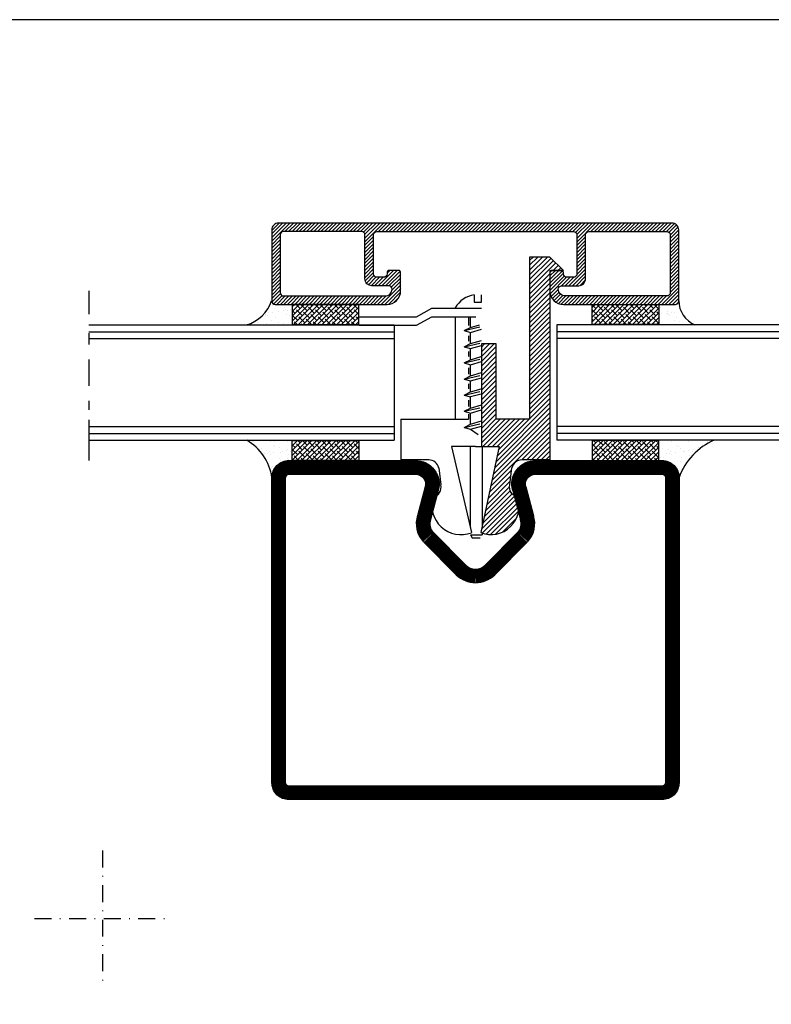
# Model space of a CAD drawing. Extents: x -370 to 360, y 25 to 560.
# Drawn here: x 108 to 219, y 415 to 560 of the extents above; entities that cross this region are included whole.
import ezdxf

# ---------------------------------------------------------------- set-up
doc = ezdxf.new("R2010")
doc.units = 0
doc.header["$LTSCALE"] = 5
doc.header["$MEASUREMENT"] = 0
doc.linetypes.add('DASHDOT', pattern=[1, 0.5, -0.25, 0, -0.25])
doc.layers.get('0').update_dxf_attribs({"linetype": 'CONTINUOUS'})
for name, color, linetype in [('01', 7, 'CONTINUOUS'), ('16', 1, 'CONTINUOUS'), ('2', 2, 'CONTINUOUS'), ('DOT', 3, 'CONTINUOUS'), ('GLASMFOGNING', 2, 'CONTINUOUS'), ('HATCH', 201, 'CONTINUOUS'), ('KONTUR', 7, 'CONTINUOUS'), ('PROFIL', 1, 'CONTINUOUS'), ('RAM', 5, 'CONTINUOUS'), ('SPKONTUR', 7, 'CONTINUOUS'), ('TPROFKONTUR', 7, 'CONTINUOUS')]:
    doc.layers.add(name, color=color, linetype=linetype)

# ---------------------------------------------------------------- blocks, each defined once
blk = doc.blocks.new('*X15')
at = {"color": 0}
for p, q in [((1615.18, 725.64), (1617.5, 727.96)), ((1615.18, 726.35), (1616.8, 727.96)), ((1615.18, 727.06), (1616.09, 727.96)), ((1615.18, 727.76), (1615.38, 727.96)), ((1616.09, 726.55), (1615.21, 727.44)), ((1615.25, 725), (1618.21, 727.96)), ((1615.74, 727.61), (1615.39, 727.96)), ((1615.95, 725), (1618.92, 727.96)), ((1616.8, 727.26), (1616.1, 727.96)), ((1616.66, 725), (1619.62, 727.96)), ((1617.86, 726.91), (1616.98, 727.79)), ((1617.37, 725), (1620.33, 727.96)), ((1618.92, 726.55), (1618.04, 727.44)), ((1618.08, 725), (1621.04, 727.96)), ((1618.57, 727.61), (1618.22, 727.96)), ((1618.78, 725), (1621.75, 727.96)), ((1619.63, 727.26), (1618.93, 727.96)), ((1619.49, 725), (1622.45, 727.96)), ((1620.69, 726.91), (1619.8, 727.79)), ((1620.2, 725), (1623.16, 727.96)), ((1621.75, 726.55), (1620.87, 727.44)), ((1620.9, 725), (1623.87, 727.96)), ((1621.4, 727.61), (1621.05, 727.96)), ((1621.61, 725), (1624.57, 727.96)), ((1622.46, 727.26), (1621.75, 727.96)), ((1622.32, 725), (1625, 727.68)), ((1623.52, 726.91), (1622.63, 727.79)), ((1624.58, 726.55), (1623.69, 727.44)), ((1624.22, 727.61), (1623.87, 727.96)), ((1625, 727.54), (1624.58, 727.96)), ((1615.39, 725.85), (1615.18, 726.05)), ((1616.45, 725.49), (1615.56, 726.38)), ((1617.15, 726.2), (1616.27, 727.08)), ((1617.51, 725.14), (1616.62, 726.02)), ((1618.21, 725.85), (1617.33, 726.73)), ((1619.27, 725.49), (1618.39, 726.38)), ((1619.98, 726.2), (1619.1, 727.08)), ((1620.34, 725.14), (1619.45, 726.02)), ((1621.04, 725.85), (1620.16, 726.73)), ((1622.1, 725.49), (1621.22, 726.38)), ((1622.81, 726.2), (1621.93, 727.08)), ((1623.16, 725.14), (1622.28, 726.02)), ((1623.87, 725.85), (1622.99, 726.73)), ((1623.03, 725), (1625, 726.97)), ((1623.73, 725), (1625, 726.27)), ((1624.93, 725.49), (1624.05, 726.38)), ((1625, 726.84), (1624.75, 727.08)), ((1615.52, 725), (1615.18, 725.34)), ((1616.23, 725), (1615.92, 725.31)), ((1618.35, 725), (1617.68, 725.67)), ((1619.06, 725), (1618.74, 725.31)), ((1621.18, 725), (1620.51, 725.67)), ((1621.89, 725), (1621.57, 725.31)), ((1624.01, 725), (1623.34, 725.67)), ((1624.72, 725), (1624.4, 725.31)), ((1624.44, 725), (1625, 725.56))]:
    blk.add_line(p, q, dxfattribs=at)
blk = doc.blocks.new('*X14')
at = {"color": 0}
for p, q in [((1615.18, 745.44), (1617.74, 748)), ((1615.18, 746.15), (1617.03, 748)), ((1615.18, 746.85), (1616.33, 748)), ((1615.18, 747.56), (1615.62, 748)), ((1615.74, 747.41), (1615.18, 747.97)), ((1615.49, 745.04), (1618.45, 748)), ((1616.8, 747.06), (1615.92, 747.94)), ((1616.19, 745.04), (1619.16, 748)), ((1616.9, 745.04), (1619.86, 748)), ((1617.51, 747.77), (1617.27, 748)), ((1617.61, 745.04), (1620.57, 748)), ((1618.57, 747.41), (1617.98, 748)), ((1618.31, 745.04), (1621.28, 748)), ((1619.63, 747.06), (1618.74, 747.94)), ((1619.02, 745.04), (1621.98, 748)), ((1619.73, 745.04), (1622.69, 748)), ((1620.34, 747.77), (1620.1, 748)), ((1620.44, 745.04), (1623.4, 748)), ((1621.4, 747.41), (1620.81, 748)), ((1621.14, 745.04), (1624.11, 748)), ((1622.46, 747.06), (1621.57, 747.94)), ((1621.85, 745.04), (1624.81, 748)), ((1623.16, 747.77), (1622.93, 748)), ((1624.22, 747.41), (1623.64, 748)), ((1625, 747.34), (1624.4, 747.94)), ((1616.09, 746.35), (1615.21, 747.24)), ((1617.15, 746), (1616.27, 746.88)), ((1617.86, 746.7), (1616.98, 747.59)), ((1618.21, 745.64), (1617.33, 746.53)), ((1618.92, 746.35), (1618.04, 747.24)), ((1619.98, 746), (1619.1, 746.88)), ((1620.69, 746.7), (1619.8, 747.59)), ((1621.04, 745.64), (1620.16, 746.53)), ((1621.75, 746.35), (1620.87, 747.24)), ((1622.81, 746), (1621.93, 746.88)), ((1622.56, 745.04), (1625, 747.48)), ((1623.52, 746.7), (1622.63, 747.59)), ((1623.87, 745.64), (1622.99, 746.53)), ((1623.26, 745.04), (1625, 746.77)), ((1624.58, 746.35), (1623.69, 747.24)), ((1625, 746.64), (1624.75, 746.88)), ((1615.39, 745.64), (1615.18, 745.85)), ((1615.28, 745.04), (1615.18, 745.14)), ((1616.45, 745.29), (1615.56, 746.17)), ((1615.99, 745.04), (1615.92, 745.11)), ((1617.41, 745.04), (1616.62, 745.82)), ((1618.11, 745.04), (1617.68, 745.47)), ((1619.27, 745.29), (1618.39, 746.17)), ((1618.82, 745.04), (1618.74, 745.11)), ((1620.23, 745.04), (1619.45, 745.82)), ((1620.94, 745.04), (1620.51, 745.47)), ((1622.1, 745.29), (1621.22, 746.17)), ((1621.65, 745.04), (1621.57, 745.11)), ((1623.06, 745.04), (1622.28, 745.82)), ((1623.77, 745.04), (1623.34, 745.47)), ((1623.97, 745.04), (1625, 746.07)), ((1624.93, 745.29), (1624.05, 746.17)), ((1624.48, 745.04), (1624.4, 745.11)), ((1624.68, 745.04), (1625, 745.36))]:
    blk.add_line(p, q, dxfattribs=at)
blk = doc.blocks.new('*X12')
at = {"color": 0}
for p, q in [((1575, 725.06), (1577.9, 727.96)), ((1575, 725.76), (1577.2, 727.96)), ((1575, 726.47), (1576.49, 727.96)), ((1575, 727.18), (1575.78, 727.96)), ((1575, 727.89), (1575.08, 727.96)), ((1575.43, 726.91), (1575, 727.34)), ((1576.49, 726.55), (1575.61, 727.44)), ((1575.65, 725), (1578.61, 727.96)), ((1576.14, 727.61), (1575.79, 727.96)), ((1576.36, 725), (1579.32, 727.96)), ((1577.2, 727.26), (1576.5, 727.96)), ((1577.06, 725), (1580.03, 727.96)), ((1578.26, 726.91), (1577.38, 727.79)), ((1577.77, 725), (1580.73, 727.96)), ((1579.32, 726.55), (1578.44, 727.44)), ((1578.48, 725), (1581.44, 727.96)), ((1578.97, 727.61), (1578.62, 727.96)), ((1579.18, 725), (1582.15, 727.96)), ((1580.03, 727.26), (1579.33, 727.96)), ((1579.89, 725), (1582.85, 727.96)), ((1581.09, 726.91), (1580.21, 727.79)), ((1580.6, 725), (1583.56, 727.96)), ((1582.15, 726.55), (1581.27, 727.44)), ((1581.31, 725), (1584.27, 727.96)), ((1581.8, 727.61), (1581.45, 727.96)), ((1582.01, 725), (1584.82, 727.81)), ((1582.86, 727.26), (1582.16, 727.96)), ((1583.92, 726.91), (1583.04, 727.79)), ((1584.82, 726.71), (1584.1, 727.44)), ((1584.63, 727.61), (1584.28, 727.96)), ((1575.79, 725.85), (1575, 726.63)), ((1576.85, 725.49), (1575.96, 726.38)), ((1577.56, 726.2), (1576.67, 727.08)), ((1577.91, 725.14), (1577.02, 726.02)), ((1578.62, 725.85), (1577.73, 726.73)), ((1579.68, 725.49), (1578.79, 726.38)), ((1580.38, 726.2), (1579.5, 727.08)), ((1580.74, 725.14), (1579.85, 726.02)), ((1581.44, 725.85), (1580.56, 726.73)), ((1582.5, 725.49), (1581.62, 726.38)), ((1583.21, 726.2), (1582.33, 727.08)), ((1583.57, 725.14), (1582.68, 726.02)), ((1582.72, 725), (1584.82, 727.1)), ((1584.27, 725.85), (1583.39, 726.73)), ((1583.43, 725), (1584.82, 726.39)), ((1584.82, 726.01), (1584.45, 726.38)), ((1575.08, 725.14), (1575, 725.22)), ((1575.93, 725), (1575.26, 725.67)), ((1576.63, 725), (1576.32, 725.31)), ((1578.75, 725), (1578.09, 725.67)), ((1579.46, 725), (1579.15, 725.31)), ((1581.58, 725), (1580.91, 725.67)), ((1582.29, 725), (1581.97, 725.31)), ((1584.41, 725), (1583.74, 725.67)), ((1584.13, 725), (1584.82, 725.68)), ((1584.82, 725.3), (1584.8, 725.31))]:
    blk.add_line(p, q, dxfattribs=at)
blk = doc.blocks.new('*X13')
at = {"color": 0}
for p, q in [((1575, 745.56), (1577.44, 748)), ((1575, 746.27), (1576.73, 748)), ((1575, 746.98), (1576.02, 748)), ((1575, 747.69), (1575.31, 748)), ((1575.08, 747.77), (1575, 747.85)), ((1575.18, 745.04), (1578.14, 748)), ((1576.14, 747.41), (1575.55, 748)), ((1575.89, 745.04), (1578.85, 748)), ((1577.2, 747.06), (1576.32, 747.94)), ((1576.6, 745.04), (1579.56, 748)), ((1577.3, 745.04), (1580.26, 748)), ((1577.91, 747.77), (1577.67, 748)), ((1578.01, 745.04), (1580.97, 748)), ((1578.97, 747.41), (1578.38, 748)), ((1578.72, 745.04), (1581.68, 748)), ((1580.03, 747.06), (1579.15, 747.94)), ((1579.42, 745.04), (1582.39, 748)), ((1580.13, 745.04), (1583.09, 748)), ((1580.74, 747.77), (1580.5, 748)), ((1580.84, 745.04), (1583.8, 748)), ((1581.8, 747.41), (1581.21, 748)), ((1581.55, 745.04), (1584.51, 748)), ((1582.86, 747.06), (1581.97, 747.94)), ((1583.57, 747.77), (1583.33, 748)), ((1584.63, 747.41), (1584.04, 748)), ((1584.82, 747.93), (1584.8, 747.94)), ((1575.43, 746.7), (1575, 747.14)), ((1575.79, 745.64), (1575, 746.43)), ((1576.49, 746.35), (1575.61, 747.24)), ((1577.56, 746), (1576.67, 746.88)), ((1578.26, 746.7), (1577.38, 747.59)), ((1578.62, 745.64), (1577.73, 746.53)), ((1579.32, 746.35), (1578.44, 747.24)), ((1580.38, 746), (1579.5, 746.88)), ((1581.09, 746.7), (1580.21, 747.59)), ((1581.44, 745.64), (1580.56, 746.53)), ((1582.15, 746.35), (1581.27, 747.24)), ((1582.25, 745.04), (1584.82, 747.6)), ((1583.21, 746), (1582.33, 746.88)), ((1582.96, 745.04), (1584.82, 746.9)), ((1583.92, 746.7), (1583.04, 747.59)), ((1584.27, 745.64), (1583.39, 746.53)), ((1584.82, 746.51), (1584.1, 747.24)), ((1575.69, 745.04), (1575.26, 745.47)), ((1576.85, 745.29), (1575.96, 746.17)), ((1576.39, 745.04), (1576.32, 745.11)), ((1577.81, 745.04), (1577.02, 745.82)), ((1578.52, 745.04), (1578.09, 745.47)), ((1579.68, 745.29), (1578.79, 746.17)), ((1579.22, 745.04), (1579.15, 745.11)), ((1580.64, 745.04), (1579.85, 745.82)), ((1581.34, 745.04), (1580.91, 745.47)), ((1582.5, 745.29), (1581.62, 746.17)), ((1582.05, 745.04), (1581.97, 745.11)), ((1583.46, 745.04), (1582.68, 745.82)), ((1583.67, 745.04), (1584.82, 746.19)), ((1584.17, 745.04), (1583.74, 745.47)), ((1584.37, 745.04), (1584.82, 745.48)), ((1584.82, 745.81), (1584.45, 746.17)), ((1584.82, 745.1), (1584.8, 745.11))]:
    blk.add_line(p, q, dxfattribs=at)
blk = doc.blocks.new('SP6000_GLAS_FASTAK')
at = {"layer": 'DOT'}
for p, q in [((-27, 35), (-27, 31.57)), ((87, 35), (87, 31.2)), ((-27, 28.8), (-27, 27.31)), ((87, 28.61), (87, 27.5)), ((-27, 27.31), (-27, 27.13)), ((-27, 24.91), (-27, 21.02)), ((87, 25.09), (87, 21.02)), ((87, 19.35), (87, 17.87)), ((-27, 18.8), (-27, 17.5)), ((-27, 16.02), (-27, 10)), ((87, 16.2), (87, 10))]:
    blk.add_line(p, q, dxfattribs=at)
at = {"layer": 'GLASMFOGNING'}
for p, q in [((-27, 30), (18, 30)), ((18, 30), (18, 13)), ((42, 30), (42, 13)), ((87, 30), (42, 30)), ((-27, 29), (18, 29)), ((-27, 28), (18, 28)), ((87, 29), (42, 29)), ((87, 28), (42, 28)), ((-27, 15), (18, 15)), ((87, 15), (42, 15)), ((-27, 14), (18, 14)), ((87, 14), (42, 14)), ((-27, 13), (18, 13)), ((87, 13), (42, 13))]:
    blk.add_line(p, q, dxfattribs=at)
for points in [[(3, 33), (3, 30.04), (12.82, 30.04), (12.82, 33)], [(57, 33), (57, 30.04), (47.18, 30.04), (47.18, 33)], [(3, 10), (3, 12.96), (12.82, 12.96), (12.82, 10)], [(57, 10), (57, 12.96), (47.18, 12.96), (47.18, 10)]]:
    blk.add_lwpolyline(points, close=True, dxfattribs=at)
for name, p in [('*X13', (-1572, -715)), ('*X14', (-1568, -715)), ('*X12', (-1572, -715)), ('*X15', (-1568, -715))]:
    blk.add_blockref(name, p, dxfattribs=at)
blk = doc.blocks.new('SIDA')
at = {"layer": 'RAM', "color": 6, "linetype": 'DASHDOT'}
for p, q in [((-260, 437.5), (-260, 417.5)), ((-270, 427.5), (-250, 427.5))]:
    blk.add_line(p, q, dxfattribs=at)
at = {"layer": 'RAM', "color": 5}
blk.add_lwpolyline([(-20, 35), (-20, 560), (-380, 560), (-380, 35)], close=True, dxfattribs=at)
blk = doc.blocks.new('SP600_GLASHALL_FASAD')
at = {"layer": '16'}
for p, q in [((29.82, 34.42), (29.82, 33.37)), ((30.87, 33.37), (30.87, 34.42)), ((21.3, 31.2), (23.55, 32.45)), ((23.55, 32.45), (30.9, 32.45)), ((29.82, 33.37), (30.87, 33.37)), ((12.82, 31.2), (21.3, 31.2)), ((21.3, 29.95), (23.55, 31.2)), ((23.55, 31.2), (30.05, 31.2)), ((27.05, 16.09), (27.05, 31.2)), ((28.95, 31.2), (28.95, 29.9)), ((29.28, 29.63), (29.28, 31.18)), ((12.84, 29.95), (21.3, 29.95)), ((28.35, 29.16), (30.65, 29.69)), ((28.35, 29.16), (29.28, 29.63)), ((28.35, 29.16), (29.28, 28.88)), ((29.28, 29.63), (30.57, 29.99)), ((29.28, 28.88), (30.89, 29.35)), ((28.95, 28.41), (28.95, 27.59)), ((29.28, 27.25), (29.28, 28.88)), ((29.28, 27.25), (30.89, 27.72)), ((28.35, 26.78), (30.65, 27.31)), ((28.35, 26.78), (29.28, 27.25)), ((28.35, 26.78), (29.28, 26.5)), ((29.28, 26.5), (30.89, 26.97)), ((29.28, 24.87), (29.28, 26.5)), ((28.35, 24.4), (30.65, 24.93)), ((28.35, 24.4), (30.65, 24.93)), ((28.35, 24.4), (29.28, 24.87)), ((28.35, 24.4), (29.28, 24.87)), ((28.95, 26.09), (28.95, 25.32)), ((29.28, 24.87), (30.83, 25.33)), ((28.35, 24.4), (29.28, 24.12)), ((28.35, 24.4), (29.28, 24.12)), ((28.95, 23.65), (28.95, 22.75)), ((28.95, 23.65), (28.95, 22.83)), ((29.28, 24.12), (30.89, 24.59)), ((29.28, 22.5), (29.28, 24.12)), ((28.35, 22.02), (30.65, 22.55)), ((28.35, 22.02), (30.65, 22.55)), ((28.35, 22.02), (29.28, 22.5)), ((28.35, 22.02), (29.28, 22.5)), ((28.35, 22.02), (29.28, 21.75)), ((28.35, 22.02), (29.28, 21.75)), ((29.28, 22.5), (30.89, 22.96)), ((29.28, 22.5), (30.89, 22.96)), ((29.28, 21.75), (30.89, 22.21)), ((29.28, 21.75), (30.89, 22.21)), ((28.95, 21.33), (28.95, 20.56)), ((29.28, 20.12), (29.28, 21.75)), ((29.28, 20.12), (30.83, 20.57)), ((28.35, 19.64), (30.65, 20.17)), ((28.35, 19.64), (29.28, 20.12)), ((28.35, 19.64), (29.28, 19.37)), ((28.95, 18.89), (28.95, 17.99)), ((30.83, 19.78), (29.28, 19.37)), ((29.28, 17.74), (29.28, 19.37)), ((28.35, 17.26), (30.65, 17.79)), ((28.35, 17.26), (29.28, 17.74)), ((29.28, 17.74), (30.89, 18.21)), ((29.28, 16.99), (30.89, 17.46)), ((18.98, 16.09), (28.95, 16.09)), ((18.98, 16.09), (28.95, 16.09)), ((18.98, 16.09), (18.98, 10.09)), ((18.98, 16.09), (18.98, 10.09)), ((28.35, 17.26), (29.28, 16.99)), ((28.95, 16.84), (28.95, 16.09)), ((29.28, 15.36), (29.28, 16.99)), ((28.35, 14.88), (30.65, 15.41)), ((28.35, 14.88), (29.28, 15.36)), ((28.35, 14.88), (29.28, 14.61)), ((29.28, 15.36), (30.89, 15.83)), ((29.28, 14.61), (30.89, 15.08)), ((29.28, 14.61), (30.41, 13.85)), ((29.98, 12.09), (26.48, 12.09)), ((26.48, 12.09), (29.42, -0.63)), ((23.12, 10.09), (18.98, 10.09)), ((24.59, 8.9), (24.9, 6.4))]:
    blk.add_line(p, q, dxfattribs=at)
at = {"layer": '16', "color": 143}
for p, q in [((29.26, 0.11), (29.26, 12.11)), ((29.26, -0.93), (29.51, -1.4)), ((29.26, -0.94), (30.96, -0.94)), ((29.51, -1.4), (30.71, -1.4))]:
    blk.add_line(p, q, dxfattribs=at)
for points in [[(30.96, 12.09), (30.96, 0.11)], [(30.96, -0.7), (30.96, -0.96)]]:
    blk.add_lwpolyline(points, dxfattribs=at)
at = {"layer": '16'}
for centre, radius, start, end in [((30.33, 30.66), 3.79, 97.7346, 150.7239), ((23.12, 8.59), 1.5, 11.7683, 89.949), ((23.12, 8.59), 1.5, 11.7683, 89.949), ((23.43, 6.09), 1.5, 283.5488, 11.7683), ((27.86, 3.35), 4.28, 162.5104, 291.3437)]:
    blk.add_arc(centre, radius, start, end, dxfattribs=at)
blk = doc.blocks.new('*X16')
at = {"color": 0}
for p, q in [((1607.98, 752.38), (1610.61, 755.01)), ((1607.98, 753.08), (1609.9, 755.01)), ((1607.98, 753.79), (1609.19, 755.01)), ((1607.98, 754.5), (1608.49, 755.01)), ((1607.98, 751.67), (1611.15, 754.84)), ((1607.98, 750.96), (1611.5, 754.49)), ((1607.98, 750.26), (1611.85, 754.13)), ((1611.44, 753.01), (1612.21, 753.78)), ((1607.98, 749.55), (1610.98, 752.55)), ((1612.14, 753.01), (1612.56, 753.42)), ((1612.85, 753.01), (1612.91, 753.07)), ((1607.98, 748.84), (1610.98, 751.84)), ((1607.98, 748.13), (1610.98, 751.13)), ((1607.98, 747.43), (1610.98, 750.43)), ((1607.98, 746.72), (1610.98, 749.72)), ((1607.98, 746.01), (1610.98, 749.01)), ((1607.98, 745.31), (1610.98, 748.31)), ((1607.98, 744.6), (1610.98, 747.6)), ((1607.98, 743.89), (1610.98, 746.89)), ((1607.98, 743.18), (1610.98, 746.18)), ((1607.98, 742.48), (1610.98, 745.48)), ((1607.98, 741.77), (1610.98, 744.77)), ((1607.98, 741.06), (1610.98, 744.06)), ((1607.98, 740.36), (1610.98, 743.36)), ((1600.88, 740.33), (1602.75, 742.2)), ((1600.88, 741.03), (1602.04, 742.2)), ((1600.88, 741.74), (1601.33, 742.2)), ((1607.98, 739.65), (1610.98, 742.65)), ((1607.98, 738.94), (1610.98, 741.94)), ((1600.88, 739.62), (1603.05, 741.79)), ((1600.88, 738.91), (1603.05, 741.08)), ((1607.98, 738.23), (1610.98, 741.23)), ((1607.98, 737.53), (1610.98, 740.53)), ((1600.88, 738.2), (1603.05, 740.38)), ((1600.88, 737.5), (1603.05, 739.67)), ((1600.88, 736.79), (1603.05, 738.96)), ((1607.98, 736.82), (1610.98, 739.82)), ((1607.98, 736.11), (1610.98, 739.11)), ((1600.88, 736.08), (1603.05, 738.26)), ((1600.88, 735.38), (1603.05, 737.55)), ((1607.98, 735.41), (1610.98, 738.41)), ((1607.98, 734.7), (1610.98, 737.7)), ((1600.88, 734.67), (1603.05, 736.84)), ((1600.88, 733.96), (1603.05, 736.13)), ((1607.98, 733.99), (1610.98, 736.99)), ((1607.98, 733.28), (1610.98, 736.28)), ((1600.88, 733.26), (1603.05, 735.43)), ((1600.88, 732.55), (1603.05, 734.72)), ((1607.98, 732.58), (1610.98, 735.58)), ((1607.98, 731.87), (1610.98, 734.87)), ((1600.88, 731.84), (1603.05, 734.01)), ((1600.88, 731.13), (1603.05, 733.31)), ((1603.17, 725.65), (1610.98, 733.46)), ((1607.98, 731.16), (1610.98, 734.16)), ((1600.88, 730.43), (1603.05, 732.6)), ((1600.88, 729.72), (1603.05, 731.89)), ((1602.79, 723.86), (1610.98, 732.04)), ((1602.98, 724.75), (1610.98, 732.75)), ((1600.88, 729.01), (1603.05, 731.18)), ((1600.88, 728.31), (1603.66, 731.09)), ((1600.88, 727.6), (1604.37, 731.09)), ((1601.08, 727.09), (1605.08, 731.09)), ((1601.79, 727.09), (1605.79, 731.09)), ((1602.41, 722.06), (1610.98, 730.63)), ((1602.49, 727.09), (1606.49, 731.09)), ((1602.6, 722.96), (1610.98, 731.33)), ((1603.2, 727.09), (1607.2, 731.09)), ((1603.36, 726.55), (1607.91, 731.09)), ((1602.22, 721.16), (1610.98, 729.92)), ((1606.85, 725.09), (1610.98, 729.21)), ((1607.56, 725.09), (1610.98, 728.51)), ((1608.27, 725.09), (1610.98, 727.8)), ((1608.98, 725.09), (1610.98, 727.09)), ((1609.68, 725.09), (1610.98, 726.39)), ((1610.39, 725.09), (1610.98, 725.68)), ((1602.03, 720.27), (1605.32, 723.56)), ((1601.65, 718.47), (1605.12, 721.94)), ((1601.84, 719.37), (1605.22, 722.75)), ((1601.08, 715.78), (1605.4, 720.1)), ((1601.27, 716.68), (1605.13, 720.54)), ((1601.46, 717.57), (1605.02, 721.14)), ((1600.89, 714.88), (1605.72, 719.71)), ((1601, 714.29), (1605.87, 719.15)), ((1601.56, 714.14), (1606.02, 718.6)), ((1602.21, 714.08), (1606.17, 718.04)), ((1602.97, 714.14), (1606.31, 717.48)), ((1603.99, 714.45), (1606.05, 716.51))]:
    blk.add_line(p, q, dxfattribs=at)
blk = doc.blocks.new('SP6000_KNOPP_FASAD')
at = {"layer": '16'}
for p, q in [((42.98, 38.01), (40.98, 40.01)), ((37.98, 16.09), (33.05, 16.09)), ((29.98, 12.09), (33.48, 12.09)), ((33.48, 12.09), (30.78, -0.63))]:
    blk.add_line(p, q, dxfattribs=at)
for points in [[(40.98, 40.01), (37.98, 40.01), (37.98, 16.09), (33.05, 16.09), (33.05, 27.2), (30.88, 27.2), (30.88, 12.09), (33.48, 12.09), (30.78, -0.63, 0.645298), (36.17, 4.63, -0.405141), (35.05, 6.4), (35.36, 8.9)], [(40.98, 38.01), (40.98, 10.09), (36.83, 10.09, 0.355006), (35.36, 8.9, 0.355006)]]:
    blk.add_lwpolyline(points, format="xyb", dxfattribs=at)
at = {"layer": '2', "color": 1}
blk.add_line((40.98, 38.01), (42.98, 38.01), dxfattribs=at)
at = {"layer": 'GLASMFOGNING'}
blk.add_blockref('*X16', (-1570, -715), dxfattribs=at)
blk = doc.blocks.new('SP6050')
at = {"layer": '01'}
blk.add_arc((2.5, 7.5), 0.5, 90, 180, dxfattribs=at)
at = {"layer": 'KONTUR'}
for p, q in [((22.59, 6.11), (21.44, 1.83)), ((24.52, 5.59), (23.37, 1.31)), ((31.41, -5.41), (36.21, -0.62)), ((32.83, -6.83), (37.62, -2.03))]:
    blk.add_line(p, q, dxfattribs=at)
for points in [[(35.48, 5.59, -0.493145), (38.86, 10), (57.5, 10, -0.414214), (60, 7.5), (60, -37.5, -0.414214), (57.5, -40), (30, -40), (2.5, -40, -0.414214), (0, -37.5), (0, 7.5, -0.414214), (2.5, 10), (21.14, 10, -0.493145), (24.52, 5.59)], [(37.41, 6.11, -0.493145), (38.86, 8), (57.5, 8, -0.414214), (58, 7.5), (58, -37.5, -0.414214), (57.5, -38), (2.5, -38, -0.414214), (2, -37.5), (2, 7.5, -0.414214), (2.5, 8), (21.14, 8, -0.493145), (22.59, 6.11, -0.493145)]]:
    blk.add_lwpolyline(points, format="xyb", dxfattribs=at)
for points in [[(37.41, 6.11), (38.56, 1.83)], [(35.48, 5.59), (36.63, 1.31)], [(28.59, -5.41), (23.79, -0.62)], [(27.17, -6.83), (22.38, -2.03)]]:
    blk.add_lwpolyline(points, dxfattribs=at)
for centre, radius, start, end in [((25.23, 0.7), 3.96, 161.8581, 222.5394), ((34.77, 0.7), 3.96, 317.4606, 18.1419), ((25.23, 0.7), 1.96, 161.8581, 222.5394), ((34.77, 0.7), 1.96, 317.4606, 18.1419), ((30, -4), 2, 225, 270), ((30, -4), 2, 270, 315), ((30, -4), 4, 225, 270), ((30, -4), 4, 270, 315)]:
    blk.add_arc(centre, radius, start, end, dxfattribs=at)
at = {"layer": 'PROFIL', "const_width": 2}
for points in [[(36.45, 5.85, -0.493145), (38.86, 9), (57.5, 9, -0.414214), (59, 7.5), (59, -37.5, -0.414214), (57.5, -39), (2.5, -39, -0.414214), (1, -37.5), (1, 7.5, -0.414214), (2.5, 9), (21.14, 9, -0.493145), (23.55, 5.85, -0.493145)], [(22.42, 1.62, 0.271138), (23.05, -1.29, 0.271138)], [(36.95, -1.29, 0.271138), (37.58, 1.62, 0.271138)], [(27.88, -6.12, 0.198912), (30, -7, 0.198912)], [(30, -7, 0.198912), (32.12, -6.12, 0.198912)]]:
    blk.add_lwpolyline(points, format="xyb", dxfattribs=at)
for points in [[(23.55, 5.85), (22.41, 1.57)], [(36.45, 5.85), (37.59, 1.57)], [(27.88, -6.12), (23.08, -1.33)], [(32.12, -6.12), (36.92, -1.33)]]:
    blk.add_lwpolyline(points, dxfattribs=at)
blk = doc.blocks.new('*X2')
at = {"color": 0}
for p, q in [((699.97, 147.36), (702.63, 150.03)), ((699.97, 147.89), (702.1, 150.03)), ((699.97, 148.42), (701.57, 150.03)), ((699.97, 148.95), (701.04, 150.03)), ((701.91, 148.78), (703.16, 150.03)), ((702.44, 148.78), (703.69, 150.03)), ((702.97, 148.78), (704.22, 150.03)), ((703.5, 148.78), (704.75, 150.03)), ((704.03, 148.78), (705.28, 150.03)), ((704.56, 148.78), (705.81, 150.03)), ((705.09, 148.78), (706.34, 150.03)), ((705.63, 148.78), (706.88, 150.03)), ((706.16, 148.78), (707.41, 150.03)), ((706.69, 148.78), (707.94, 150.03)), ((707.22, 148.78), (708.47, 150.03)), ((707.75, 148.78), (709, 150.03)), ((708.28, 148.78), (709.53, 150.03)), ((708.81, 148.78), (710.06, 150.03)), ((709.34, 148.78), (710.59, 150.03)), ((709.87, 148.78), (711.12, 150.03)), ((710.4, 148.78), (711.65, 150.03)), ((710.93, 148.78), (712.18, 150.03)), ((711.46, 148.78), (712.71, 150.03)), ((711.99, 148.78), (713.24, 150.03)), ((712.52, 148.78), (713.77, 150.03)), ((713.05, 148.78), (714.3, 150.03)), ((713.49, 148.69), (714.83, 150.03)), ((713.71, 148.37), (715.36, 150.03)), ((713.72, 147.32), (716.42, 150.03)), ((713.72, 147.85), (715.89, 150.03)), ((715.7, 148.78), (716.95, 150.03)), ((716.23, 148.78), (717.48, 150.03)), ((716.76, 148.78), (718.01, 150.03)), ((717.29, 148.78), (718.54, 150.03)), ((717.82, 148.78), (719.07, 150.03)), ((718.35, 148.78), (719.6, 150.03)), ((718.88, 148.78), (720.13, 150.03)), ((719.41, 148.78), (720.66, 150.03)), ((719.94, 148.78), (721.19, 150.03)), ((720.47, 148.78), (721.72, 150.03)), ((721, 148.78), (722.25, 150.03)), ((721.54, 148.78), (722.79, 150.03)), ((722.07, 148.78), (723.32, 150.03)), ((722.6, 148.78), (723.85, 150.03)), ((723.13, 148.78), (724.38, 150.03)), ((723.66, 148.78), (724.91, 150.03)), ((724.19, 148.78), (725.44, 150.03)), ((724.72, 148.78), (725.97, 150.03)), ((725.25, 148.78), (726.5, 150.03)), ((725.78, 148.78), (727.03, 150.03)), ((726.31, 148.78), (727.56, 150.03)), ((726.84, 148.78), (728.09, 150.03)), ((727.37, 148.78), (728.62, 150.03)), ((727.9, 148.78), (729.15, 150.03)), ((728.43, 148.78), (729.68, 150.03)), ((728.96, 148.78), (730.21, 150.03)), ((729.49, 148.78), (730.74, 150.03)), ((730.02, 148.78), (731.27, 150.03)), ((730.55, 148.78), (731.8, 150.03)), ((731.08, 148.78), (732.33, 150.03)), ((731.61, 148.78), (732.86, 150.03)), ((732.14, 148.78), (733.39, 150.03)), ((732.67, 148.78), (733.92, 150.03)), ((733.2, 148.78), (734.45, 150.03)), ((733.73, 148.78), (734.98, 150.03)), ((734.26, 148.78), (735.51, 150.03)), ((734.79, 148.78), (736.04, 150.03)), ((735.32, 148.78), (736.57, 150.03)), ((735.85, 148.78), (737.1, 150.03)), ((736.38, 148.78), (737.63, 150.03)), ((736.91, 148.78), (738.16, 150.03)), ((737.44, 148.78), (738.69, 150.03)), ((737.98, 148.78), (739.23, 150.03)), ((738.51, 148.78), (739.76, 150.03)), ((739.04, 148.78), (740.29, 150.03)), ((739.57, 148.78), (740.82, 150.03)), ((740.1, 148.78), (741.35, 150.03)), ((740.63, 148.78), (741.88, 150.03)), ((741.16, 148.78), (742.41, 150.03)), ((741.69, 148.78), (742.94, 150.03)), ((742.22, 148.78), (743.47, 150.03)), ((742.75, 148.78), (744, 150.03)), ((743.28, 148.78), (744.53, 150.03)), ((743.81, 148.78), (745.06, 150.03)), ((744.34, 148.78), (745.59, 150.03)), ((744.77, 148.68), (746.12, 150.03)), ((744.96, 148.34), (746.65, 150.03)), ((744.97, 147.81), (747.18, 150.03)), ((744.97, 147.28), (747.71, 150.03)), ((746.99, 148.78), (748.24, 150.03)), ((747.52, 148.78), (748.77, 150.03)), ((748.05, 148.78), (749.3, 150.03)), ((748.58, 148.78), (749.83, 150.03)), ((749.11, 148.78), (750.36, 150.03)), ((749.64, 148.78), (750.89, 150.03)), ((750.17, 148.78), (751.42, 150.03)), ((750.7, 148.78), (751.95, 150.03)), ((751.23, 148.78), (752.48, 150.03)), ((751.76, 148.78), (753.01, 150.03)), ((752.29, 148.78), (753.54, 150.03)), ((752.82, 148.78), (754.07, 150.03)), ((753.35, 148.78), (754.6, 150.03)), ((753.89, 148.78), (755.14, 150.03)), ((754.42, 148.78), (755.67, 150.03)), ((754.95, 148.78), (756.2, 150.03)), ((755.48, 148.78), (756.73, 150.03)), ((756.01, 148.78), (757.26, 150.03)), ((756.54, 148.78), (757.79, 150.03)), ((757.07, 148.78), (758.32, 150.03)), ((757.6, 148.78), (758.85, 150.03)), ((758.13, 148.78), (759.31, 149.97)), ((758.54, 148.66), (759.64, 149.76)), ((699.97, 146.83), (701.22, 148.08)), ((758.72, 148.31), (759.87, 149.46)), ((758.72, 147.78), (759.97, 149.03)), ((758.72, 147.25), (759.97, 148.5)), ((699.97, 146.3), (701.22, 147.55)), ((699.97, 145.77), (701.22, 147.02)), ((713.72, 146.79), (714.97, 148.04)), ((713.72, 146.26), (714.97, 147.51)), ((713.72, 145.73), (714.97, 146.98)), ((744.97, 146.75), (746.22, 148)), ((744.97, 146.22), (746.22, 147.47)), ((744.97, 145.69), (746.22, 146.94)), ((758.72, 146.71), (759.97, 147.96)), ((758.72, 146.18), (759.97, 147.43)), ((758.72, 145.65), (759.97, 146.9)), ((699.97, 145.24), (701.22, 146.49)), ((699.97, 144.71), (701.22, 145.96)), ((699.97, 144.18), (701.22, 145.43)), ((713.72, 145.2), (714.97, 146.45)), ((713.72, 144.67), (714.97, 145.92)), ((713.72, 144.14), (714.97, 145.39)), ((744.97, 145.16), (746.22, 146.41)), ((744.97, 144.63), (746.22, 145.88)), ((744.97, 144.1), (746.22, 145.35)), ((758.72, 145.12), (759.97, 146.37)), ((758.72, 144.59), (759.97, 145.84)), ((758.72, 144.06), (759.97, 145.31)), ((699.97, 143.65), (701.22, 144.9)), ((699.97, 143.12), (701.22, 144.37)), ((699.97, 142.59), (701.22, 143.84)), ((713.72, 143.61), (714.97, 144.86)), ((713.72, 143.08), (714.97, 144.33)), ((713.72, 142.55), (714.97, 143.8)), ((744.97, 143.57), (746.22, 144.82)), ((744.97, 143.04), (746.22, 144.29)), ((744.97, 142.51), (746.22, 143.76)), ((758.72, 143.53), (759.97, 144.78)), ((758.72, 143), (759.97, 144.25)), ((699.97, 142.06), (701.22, 143.31)), ((699.97, 141.53), (701.22, 142.78)), ((713.72, 142.02), (714.97, 143.27)), ((713.75, 141.52), (714.97, 142.74)), ((713.92, 141.17), (715.03, 142.28)), ((715.66, 140.78), (717.91, 143.03)), ((716.19, 140.78), (718.44, 143.03)), ((716.72, 140.78), (718.88, 142.94)), ((716.97, 142.62), (717.38, 143.03)), ((717.25, 140.78), (718.97, 142.5)), ((740.97, 142.75), (741.24, 143.03)), ((740.97, 142.22), (741.77, 143.03)), ((740.97, 141.69), (742.3, 143.03)), ((740.97, 141.16), (742.8, 143)), ((740.97, 140.63), (742.97, 142.63)), ((743.76, 140.78), (746.22, 143.23)), ((744.29, 140.78), (746.22, 142.7)), ((758.72, 142.47), (759.97, 143.72)), ((758.72, 141.94), (759.97, 143.19)), ((758.72, 141.41), (759.97, 142.66)), ((699.97, 141), (701.22, 142.25)), ((699.97, 140.47), (701.22, 141.72)), ((699.97, 139.94), (701.22, 141.19)), ((714.21, 140.92), (715.33, 142.05)), ((714.6, 140.78), (715.85, 142.03)), ((715.13, 140.78), (716.38, 142.03)), ((716.09, 138.03), (718.97, 140.91)), ((717.6, 140.6), (718.97, 141.97)), ((717.71, 140.18), (718.97, 141.44)), ((740.97, 140.1), (743.08, 142.21)), ((741.01, 139.61), (743.42, 142.03)), ((742.7, 140.78), (743.95, 142.03)), ((743.23, 140.78), (744.48, 142.03)), ((744.82, 140.78), (746.22, 142.17)), ((745.37, 140.79), (746.2, 141.63)), ((758.72, 140.88), (759.97, 142.13)), ((758.72, 140.35), (759.97, 141.6)), ((758.72, 139.82), (759.97, 141.07)), ((699.97, 139.41), (701.22, 140.66)), ((699.97, 138.88), (701.22, 140.13)), ((699.99, 138.37), (701.24, 139.62)), ((716.62, 138.03), (718.97, 140.38)), ((717.16, 138.04), (718.96, 139.84)), ((741.14, 139.21), (742.22, 140.29)), ((741.33, 138.88), (742.31, 139.85)), ((741.58, 138.59), (742.53, 139.55)), ((757.45, 138.03), (759.97, 140.54)), ((757.98, 138.03), (759.97, 140.01)), ((758.51, 138.03), (759.97, 139.48)), ((700.23, 138.09), (701.48, 139.34)), ((700.71, 138.03), (701.96, 139.28)), ((701.24, 138.03), (702.49, 139.28)), ((701.77, 138.03), (703.02, 139.28)), ((702.3, 138.03), (703.55, 139.28)), ((702.83, 138.03), (704.08, 139.28)), ((703.36, 138.03), (704.61, 139.28)), ((703.89, 138.03), (705.14, 139.28)), ((704.42, 138.03), (705.67, 139.28)), ((704.95, 138.03), (706.2, 139.28)), ((705.48, 138.03), (706.73, 139.28)), ((706.01, 138.03), (707.26, 139.28)), ((706.54, 138.03), (707.79, 139.28)), ((707.07, 138.03), (708.32, 139.28)), ((707.6, 138.03), (708.85, 139.28)), ((708.13, 138.03), (709.38, 139.28)), ((708.66, 138.03), (709.91, 139.28)), ((709.19, 138.03), (710.44, 139.28)), ((709.72, 138.03), (710.97, 139.28)), ((710.25, 138.03), (711.5, 139.28)), ((710.79, 138.03), (712.04, 139.28)), ((711.32, 138.03), (712.57, 139.28)), ((711.85, 138.03), (713.1, 139.28)), ((712.38, 138.03), (713.63, 139.28)), ((712.91, 138.03), (714.16, 139.28)), ((713.44, 138.03), (714.69, 139.28)), ((713.97, 138.03), (715.22, 139.28)), ((714.5, 138.03), (715.75, 139.28)), ((715.03, 138.03), (716.28, 139.28)), ((715.56, 138.03), (716.81, 139.28)), ((717.92, 138.27), (718.72, 139.07)), ((741.87, 138.35), (742.86, 139.34)), ((742.22, 138.17), (743.32, 139.28)), ((742.63, 138.06), (743.85, 139.28)), ((743.14, 138.03), (744.39, 139.28)), ((743.67, 138.03), (744.92, 139.28)), ((744.2, 138.03), (745.45, 139.28)), ((744.73, 138.03), (745.98, 139.28)), ((745.26, 138.03), (746.51, 139.28)), ((745.79, 138.03), (747.04, 139.28)), ((746.32, 138.03), (747.57, 139.28)), ((746.85, 138.03), (748.1, 139.28)), ((747.38, 138.03), (748.63, 139.28)), ((747.91, 138.03), (749.16, 139.28)), ((748.44, 138.03), (749.69, 139.28)), ((748.97, 138.03), (750.22, 139.28)), ((749.5, 138.03), (750.75, 139.28)), ((750.03, 138.03), (751.28, 139.28)), ((750.56, 138.03), (751.81, 139.28)), ((751.09, 138.03), (752.34, 139.28)), ((751.62, 138.03), (752.87, 139.28)), ((752.15, 138.03), (753.4, 139.28)), ((752.68, 138.03), (753.93, 139.28)), ((753.21, 138.03), (754.46, 139.28)), ((753.74, 138.03), (754.99, 139.28)), ((754.27, 138.03), (755.52, 139.28)), ((754.8, 138.03), (756.05, 139.28)), ((755.33, 138.03), (756.58, 139.28)), ((755.86, 138.03), (757.11, 139.28)), ((756.39, 138.03), (757.64, 139.28)), ((756.92, 138.03), (758.17, 139.28)), ((759.05, 138.03), (759.97, 138.95)), ((759.59, 138.04), (759.95, 138.4))]:
    blk.add_line(p, q, dxfattribs=at)
blk = doc.blocks.new('SP6260')
at = {"layer": 'TPROFKONTUR', "color": 7}
for p, q in [((17.72, 2.25), (17.72, 2.25)), ((42.22, 2.25), (42.22, 2.25))]:
    blk.add_line(p, q, dxfattribs=at)
blk.add_lwpolyline([(15.47, 10.75), (29.97, 10.75), (44.47, 10.75, -0.414214), (44.97, 10.25), (44.97, 4.5, -0.414214), (44.47, 4), (43.47, 4, -0.414214), (42.97, 4.5), (42.97, 4.7, 0.414214), (42.67, 5), (41.27, 5, 0.414214), (40.97, 4.7), (40.97, 2, 0.414214), (42.97, 0), (59.47, 0, 0.414214), (59.97, 0.5), (59.97, 11, 0.414214), (58.97, 12), (29.97, 12), (0.97, 12, 0.414214), (-0.03, 11), (-0.03, 0.5, 0.414214), (0.47, 0), (16.97, 0, 0.414214), (18.97, 2), (18.97, 4.7, 0.414214), (18.67, 5), (17.27, 5, 0.414214), (16.97, 4.7), (16.97, 4.5, -0.414214), (16.47, 4), (15.47, 4, -0.414214), (14.97, 4.5), (14.97, 10.25, -0.414214)], format="xyb", close=True, dxfattribs=at)
for points in [[(17.72, 2.25, 0.414214), (17.22, 2.75), (15.47, 2.75), (14.72, 2.75, -0.414214), (13.72, 3.75), (13.72, 4.5), (13.72, 10.25, 0.414214), (13.22, 10.75), (1.72, 10.75, 0.414214), (1.22, 10.25), (1.22, 1.75, 0.414214), (1.72, 1.25), (16.72, 1.25, 0.414214), (17.72, 2.25)], [(42.22, 2.25, -0.414214), (42.72, 2.75), (44.47, 2.75), (45.22, 2.75, 0.414214), (46.22, 3.75), (46.22, 4.5), (46.22, 10.25, -0.414214), (46.72, 10.75), (58.22, 10.75, -0.414214), (58.72, 10.25), (58.72, 1.75, -0.414214), (58.22, 1.25), (43.22, 1.25, -0.414214), (42.22, 2.25)]]:
    blk.add_lwpolyline(points, format="xyb", dxfattribs=at)
at = {"layer": 'HATCH'}
blk.add_blockref('*X2', (-699.99, -138.03), dxfattribs=at)
blk = doc.blocks.new('SP6000_6260_FASAD')
at = {"layer": 'HATCH'}
blk.add_blockref('SP6260', (-0.01, 33.02), dxfattribs=at)
blk = doc.blocks.new('*X36')
at = {"color": 0}
for p, q in [((1647.15, 477.79), (1647.15, 477.79)), ((1647.23, 477.81), (1647.23, 477.81)), ((1649.77, 477.83), (1649.77, 477.83)), ((1650.35, 477.82), (1650.35, 477.82)), ((1652.33, 477.81), (1652.33, 477.81)), ((1648.42, 476.79), (1648.42, 476.79)), ((1649.22, 476.55), (1649.22, 476.55)), ((1649.64, 476.28), (1649.64, 476.28)), ((1650.23, 477.21), (1650.23, 477.21)), ((1650.41, 477.04), (1650.41, 477.04)), ((1651.12, 476.89), (1651.12, 476.89)), ((1651.28, 476.24), (1651.28, 476.24)), ((1651.55, 476.35), (1651.55, 476.35)), ((1652.07, 476.41), (1652.07, 476.41)), ((1652.33, 476.56), (1652.33, 476.56)), ((1652.75, 476.29), (1652.75, 476.29)), ((1652.88, 476.52), (1652.88, 476.52)), ((1648.86, 475.99), (1648.86, 475.99)), ((1649.38, 476.06), (1649.38, 476.06)), ((1649.83, 475.9), (1649.83, 475.9)), ((1650.19, 476.17), (1650.19, 476.17)), ((1651.16, 475.32), (1651.16, 475.32)), ((1651.19, 474.96), (1651.19, 474.96)), ((1652.28, 475.33), (1652.28, 475.33)), ((1652.39, 475.89), (1652.39, 475.89)), ((1652.46, 475.16), (1652.46, 475.16)), ((1649.78, 473.52), (1649.78, 473.52)), ((1649.9, 473.97), (1649.9, 473.97)), ((1650.02, 474.05), (1650.02, 474.05))]:
    blk.add_line(p, q, dxfattribs=at)
blk = doc.blocks.new('*X34')
at = {"color": 0}
for p, q in [((1648.86, 496.62), (1648.86, 496.62)), ((1648.98, 496.6), (1648.98, 496.6)), ((1649.56, 496.8), (1649.56, 496.8)), ((1650.08, 496.86), (1650.08, 496.86)), ((1650.12, 497.86), (1650.12, 497.86)), ((1650.89, 496.97), (1650.89, 496.97)), ((1651.7, 497.08), (1651.7, 497.08)), ((1651.87, 497.5), (1651.87, 497.5)), ((1652.05, 497.33), (1652.05, 497.33)), ((1652.1, 496.6), (1652.1, 496.6)), ((1652.25, 497.15), (1652.25, 497.15)), ((1652.77, 497.22), (1652.77, 497.22)), ((1652.92, 496.54), (1652.92, 496.54)), ((1647.81, 495.35), (1647.81, 495.35)), ((1649.04, 496.45), (1649.04, 496.45)), ((1649.2, 495.17), (1649.2, 495.17)), ((1649.41, 496.33), (1649.41, 496.33)), ((1649.91, 495.66), (1649.91, 495.66)), ((1650.49, 496.16), (1650.49, 496.16)), ((1650.92, 495.36), (1650.92, 495.36)), ((1651.76, 495.15), (1651.76, 495.15)), ((1652.52, 496.33), (1652.52, 496.33))]:
    blk.add_line(p, q, dxfattribs=at)
blk = doc.blocks.new('*X37')
at = {"color": 0}
for p, q in [((1708.88, 477.75), (1708.88, 477.75)), ((1709.52, 477.93), (1709.52, 477.93)), ((1711.44, 477.74), (1711.44, 477.74)), ((1712.63, 477.93), (1712.63, 477.93)), ((1712.86, 477.94), (1712.86, 477.94)), ((1714.14, 477.83), (1714.14, 477.83)), ((1707.53, 476.71), (1707.53, 476.71)), ((1708.39, 476.66), (1708.39, 476.66)), ((1708.81, 476.39), (1708.81, 476.39)), ((1709.48, 476.21), (1709.48, 476.21)), ((1709.67, 477.23), (1709.67, 477.23)), ((1709.85, 477.06), (1709.85, 477.06)), ((1710.23, 476.81), (1710.23, 476.81)), ((1710.72, 476.26), (1710.72, 476.26)), ((1710.84, 476.38), (1710.84, 476.38)), ((1711.36, 476.45), (1711.36, 476.45)), ((1711.5, 476.67), (1711.5, 476.67)), ((1711.92, 476.4), (1711.92, 476.4)), ((1712.18, 476.56), (1712.18, 476.56)), ((1712.85, 476.85), (1712.85, 476.85)), ((1707.21, 475.42), (1707.21, 475.42)), ((1707.71, 475.38), (1707.71, 475.38)), ((1708.15, 476.03), (1708.15, 476.03)), ((1708.67, 476.1), (1708.67, 476.1)), ((1708.94, 475.82), (1708.94, 475.82)), ((1710.29, 474.89), (1710.29, 474.89)), ((1710.32, 475.42), (1710.32, 475.42)), ((1711.5, 475.81), (1711.5, 475.81)), ((1709.61, 473.89), (1709.61, 473.89)), ((1710.41, 473.74), (1710.41, 473.74))]:
    blk.add_line(p, q, dxfattribs=at)
blk = doc.blocks.new('*X35')
at = {"color": 0}
for p, q in [((1709.28, 497.97), (1709.28, 497.97)), ((1709.54, 498.01), (1709.54, 498.01)), ((1707.3, 497.55), (1707.3, 497.55)), ((1707.49, 496.66), (1707.49, 496.66)), ((1708.15, 496.7), (1708.15, 496.7)), ((1708.25, 497.02), (1708.25, 497.02)), ((1708.3, 496.64), (1708.3, 496.64)), ((1708.85, 496.84), (1708.85, 496.84)), ((1709.37, 496.9), (1709.37, 496.9)), ((1710.18, 497.01), (1710.18, 497.01)), ((1708.31, 495.09), (1708.31, 495.09)), ((1708.48, 496.47), (1708.48, 496.47)), ((1708.57, 496.43), (1708.57, 496.43)), ((1709.35, 495.68), (1709.35, 495.68)), ((1709.6, 496.08), (1709.6, 496.08)), ((1710.09, 495.47), (1710.09, 495.47)), ((1710.87, 495.08), (1710.87, 495.08))]:
    blk.add_line(p, q, dxfattribs=at)

msp = doc.modelspace()

# ---------------------------------------------------------------- linework, layer by layer
at = {"layer": '16'}
msp.add_line((157.83, 514.95), (157.84, 514.95), dxfattribs=at)
at = {"layer": 'GLASMFOGNING'}
for centre, radius, start, end in [((139.66, 520.34), 5.58, 286.6485, 341.2791), ((208.9, 518.63), 3.95, 180.9752, 246.8877), ((137.45, 491.4), 7.63, 8.3214, 59.8719), ((214.04, 489.18), 9.63, 113.6362, 159.8193)]:
    msp.add_arc(centre, radius, start, end, dxfattribs=at)

# ---------------------------------------------------------------- block references
msp.add_blockref('SIDA', (380, 0))
for name, p in [('SP6000_6260_FASAD', (145, 485)), ('SP6000_KNOPP_FASAD', (145, 485)), ('SP6000_GLAS_FASTAK', (145, 485)), ('SP600_GLASHALL_FASAD', (145, 485)), ('*X34', (-1505, 20)), ('*X35', (-1505, 20)), ('*X36', (-1505, 20)), ('*X37', (-1505, 20))]:
    msp.add_blockref(name, p, dxfattribs=at)
at = {"layer": 'SPKONTUR'}
msp.add_blockref('SP6050', (145, 485), dxfattribs=at)

doc.saveas('drawing.dxf')
